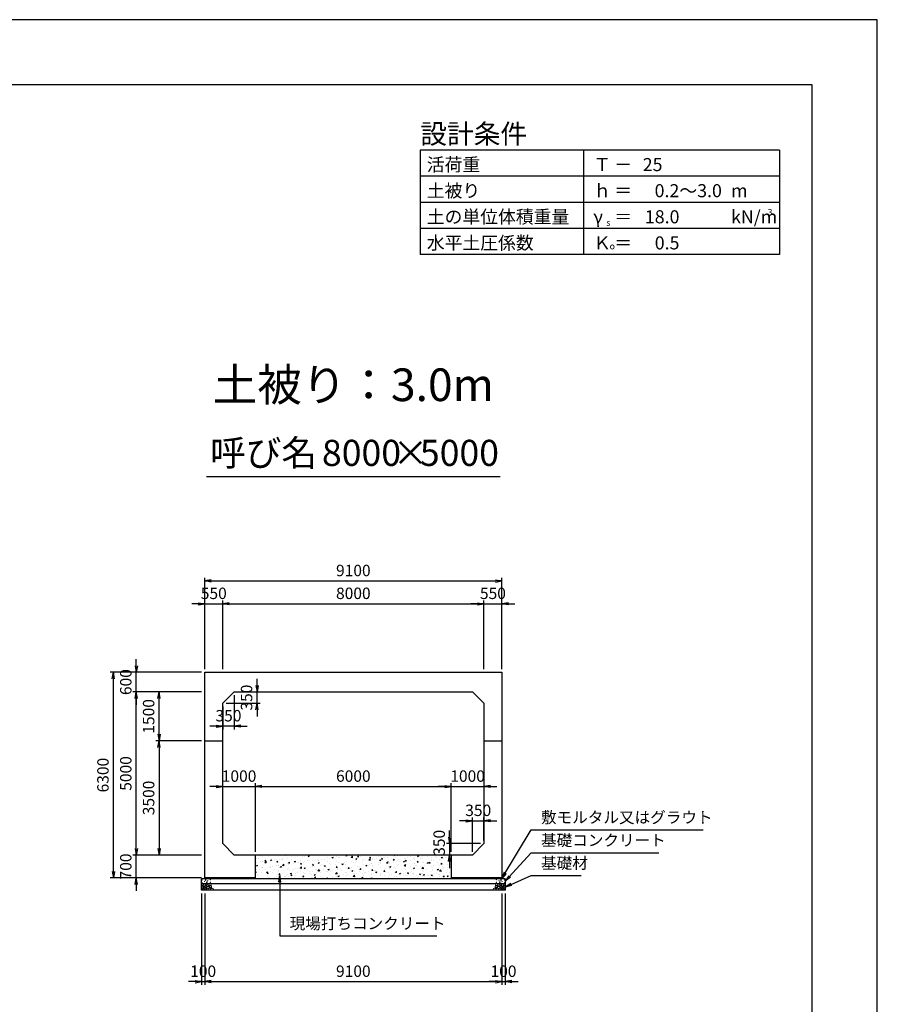
# Model space of a CAD drawing. Units: millimetres. Extents: x 0 to 84100, y 0 to 59400.
# Drawn here: x 57830 to 84100, y 29226 to 59400 of the extents above; entities that cross this region are included whole.
import ezdxf
from ezdxf.enums import TextEntityAlignment as Align

# ---------------------------------------------------------------- set-up
doc = ezdxf.new("R2010")
doc.units = ezdxf.units.MM
doc.header["$LTSCALE"] = 100
doc.header["$PDMODE"] = 3
doc.layers.add('D-DCR-HCHn', color=4, linetype='Continuous', lineweight=9)
for name, color, linetype in [('D-STR-DIM', 7, 'Continuous'), ('D-STR-STRn', 1, 'Continuous'), ('D-STR-TXT', 7, 'Continuous'), ('D-TTL', 2, 'Continuous'), ('D-TTL-FRAM', 2, 'Continuous'), ('D-TTL-LINE', 7, 'Continuous'), ('D-TTL-TXT', 7, 'Continuous')]:
    doc.layers.add(name, color=color, linetype=linetype)
doc.styles.add('ＭＳ ゴシック', font='MS Gothic.ttf')
doc.dimstyles.new('100', dxfattribs={"dimscale": 100, "dimtxt": 3.5, "dimasz": 2, "dimexe": 1, "dimexo": 1, "dimgap": 1, "dimtad": 1, "dimdec": 0, "dimdsep": 46, "dimtxsty": 'ＭＳ ゴシック', "dimblk": 'OPEN', "dimcen": -1, "dimaunit": 1, "dimadec": 4, "dimazin": 0, "dimtfac": 1, "dimtdec": 0, "dimtix": 1, "dimtmove": 2, "dimatfit": 0, "dimldrblk": 'OPEN', "dimfxl": 1, "dimarcsym": 0})

# ---------------------------------------------------------------- blocks, each defined once
blk = doc.blocks.new('_Open')
at = {"color": 0, "lineweight": -2}
for p, q in [((-1, 0.17), (0, 0)), ((-1, -0.17), (0, 0)), ((0, 0), (-1, 0))]:
    blk.add_line(p, q, dxfattribs=at)
blk = doc.blocks.new('*D41')
at = {"layer": 'D-STR-DIM', "color": 0, "lineweight": -2}
for p, q in [((65100, 39000), (65100, 39200)), ((64500, 38800), (65200, 38800)), ((65100, 38450), (65100, 38800)), ((64150, 38450), (65200, 38450)), ((65100, 38250), (65100, 38050))]:
    blk.add_line(p, q, dxfattribs=at)
at = {"layer": 'Defpoints', "color": 0}
for p in [(64400, 38800), (65100, 38800), (64050, 38450)]:
    blk.add_point(p, dxfattribs=at)
at = {"layer": 'D-STR-DIM', "color": 0, "lineweight": -2, "xscale": 200, "yscale": 200, "zscale": 200}
for p, rotation in [((65100, 38800), 270), ((65100, 38450), 90)]:
    blk.add_blockref('_Open', p, dxfattribs=dict(at, rotation=rotation))
at = {"layer": 'D-STR-DIM', "color": 0, "insert": (64825, 38625), "char_height": 350, "attachment_point": 5, "rotation": 90, "style": 'ＭＳ ゴシック'}
blk.add_mtext('350', dxfattribs=at)
blk = doc.blocks.new('*D42')
at = {"layer": 'D-STR-DIM', "color": 0, "lineweight": -2}
for p, q in [((64400, 38700), (64400, 37650)), ((64050, 38350), (64050, 37650)), ((63850, 37750), (63650, 37750)), ((64400, 37750), (64050, 37750)), ((64600, 37750), (64800, 37750))]:
    blk.add_line(p, q, dxfattribs=at)
at = {"layer": 'Defpoints', "color": 0}
for p in [(64400, 38800), (64050, 38450), (64050, 37750)]:
    blk.add_point(p, dxfattribs=at)
at = {"layer": 'D-STR-DIM', "color": 0, "lineweight": -2, "xscale": 200, "yscale": 200, "zscale": 200}
blk.add_blockref('_Open', (64050, 37750), dxfattribs=at)
at = {"layer": 'D-STR-DIM', "color": 0, "lineweight": -2, "xscale": 200, "yscale": 200, "zscale": 200, "rotation": 180}
blk.add_blockref('_Open', (64400, 37750), dxfattribs=at)
at = {"layer": 'D-STR-DIM', "color": 0, "insert": (64225, 38025), "char_height": 350, "attachment_point": 5, "style": 'ＭＳ ゴシック'}
blk.add_mtext('350', dxfattribs=at)
blk = doc.blocks.new('*D43')
at = {"layer": 'D-STR-DIM', "color": 0, "lineweight": -2}
for p, q in [((71000, 34350), (71000, 34550)), ((71950, 34150), (70900, 34150)), ((71000, 34150), (71000, 33800)), ((71600, 33800), (70900, 33800)), ((71000, 33600), (71000, 33400))]:
    blk.add_line(p, q, dxfattribs=at)
at = {"layer": 'Defpoints', "color": 0}
for p in [(72050, 34150), (71000, 33800), (71700, 33800)]:
    blk.add_point(p, dxfattribs=at)
at = {"layer": 'D-STR-DIM', "color": 0, "lineweight": -2, "xscale": 200, "yscale": 200, "zscale": 200}
for p, rotation in [((71000, 34150), 270), ((71000, 33800), 90)]:
    blk.add_blockref('_Open', p, dxfattribs=dict(at, rotation=rotation))
at = {"layer": 'D-STR-DIM', "color": 0, "insert": (70725, 34175), "char_height": 350, "attachment_point": 5, "rotation": 90, "style": 'ＭＳ ゴシック'}
blk.add_mtext('350', dxfattribs=at)
blk = doc.blocks.new('*D44')
at = {"layer": 'D-STR-DIM', "color": 0, "lineweight": -2}
for p, q in [((71500, 34850), (71300, 34850)), ((71700, 33900), (71700, 34950)), ((71700, 34850), (72050, 34850)), ((72050, 34250), (72050, 34950)), ((72250, 34850), (72450, 34850))]:
    blk.add_line(p, q, dxfattribs=at)
at = {"layer": 'Defpoints', "color": 0}
for p in [(72050, 34850), (72050, 34150), (71700, 33800)]:
    blk.add_point(p, dxfattribs=at)
at = {"layer": 'D-STR-DIM', "color": 0, "lineweight": -2, "xscale": 200, "yscale": 200, "zscale": 200}
blk.add_blockref('_Open', (71700, 34850), dxfattribs=at)
at = {"layer": 'D-STR-DIM', "color": 0, "lineweight": -2, "xscale": 200, "yscale": 200, "zscale": 200, "rotation": 180}
blk.add_blockref('_Open', (72050, 34850), dxfattribs=at)
at = {"layer": 'D-STR-DIM', "color": 0, "insert": (71875, 35125), "char_height": 350, "attachment_point": 5, "style": 'ＭＳ ゴシック'}
blk.add_mtext('350', dxfattribs=at)
blk = doc.blocks.new('*D45')
at = {"layer": 'D-STR-DIM', "color": 0, "lineweight": -2}
for p, q in [((65050, 33900), (65050, 36000)), ((63850, 35900), (63650, 35900)), ((64050, 35900), (65050, 35900)), ((65250, 35900), (65450, 35900))]:
    blk.add_line(p, q, dxfattribs=at)
at = {"layer": 'Defpoints', "color": 0}
for p in [(64050, 35900), (65050, 35900), (65050, 33800)]:
    blk.add_point(p, dxfattribs=at)
at = {"layer": 'D-STR-DIM', "color": 0, "lineweight": -2, "xscale": 200, "yscale": 200, "zscale": 200}
blk.add_blockref('_Open', (64050, 35900), dxfattribs=at)
at = {"layer": 'D-STR-DIM', "color": 0, "lineweight": -2, "xscale": 200, "yscale": 200, "zscale": 200, "rotation": 180}
blk.add_blockref('_Open', (65050, 35900), dxfattribs=at)
at = {"layer": 'D-STR-DIM', "color": 0, "insert": (64550, 36175), "char_height": 350, "attachment_point": 5, "style": 'ＭＳ ゴシック'}
blk.add_mtext('1000', dxfattribs=at)
blk = doc.blocks.new('*D46')
at = {"layer": 'D-STR-DIM', "color": 0, "lineweight": -2}
for p, q in [((65050, 33900), (65050, 36000)), ((71050, 33900), (71050, 36000)), ((65250, 35900), (70850, 35900))]:
    blk.add_line(p, q, dxfattribs=at)
at = {"layer": 'Defpoints', "color": 0}
for p in [(71050, 35900), (65050, 33800), (71050, 33800)]:
    blk.add_point(p, dxfattribs=at)
at = {"layer": 'D-STR-DIM', "color": 0, "lineweight": -2, "xscale": 200, "yscale": 200, "zscale": 200, "rotation": 180}
blk.add_blockref('_Open', (65050, 35900), dxfattribs=at)
at = {"layer": 'D-STR-DIM', "color": 0, "lineweight": -2, "xscale": 200, "yscale": 200, "zscale": 200}
blk.add_blockref('_Open', (71050, 35900), dxfattribs=at)
at = {"layer": 'D-STR-DIM', "color": 0, "insert": (68050, 36175), "char_height": 350, "attachment_point": 5, "style": 'ＭＳ ゴシック'}
blk.add_mtext('6000', dxfattribs=at)
blk = doc.blocks.new('*D47')
at = {"layer": 'D-STR-DIM', "color": 0, "lineweight": -2}
for p, q in [((71050, 33900), (71050, 36000)), ((70850, 35900), (70650, 35900)), ((71050, 35900), (72050, 35900)), ((72250, 35900), (72450, 35900))]:
    blk.add_line(p, q, dxfattribs=at)
at = {"layer": 'Defpoints', "color": 0}
for p in [(72050, 35900), (72050, 35900), (71050, 33800)]:
    blk.add_point(p, dxfattribs=at)
at = {"layer": 'D-STR-DIM', "color": 0, "lineweight": -2, "xscale": 200, "yscale": 200, "zscale": 200}
blk.add_blockref('_Open', (71050, 35900), dxfattribs=at)
at = {"layer": 'D-STR-DIM', "color": 0, "lineweight": -2, "xscale": 200, "yscale": 200, "zscale": 200, "rotation": 180}
blk.add_blockref('_Open', (72050, 35900), dxfattribs=at)
at = {"layer": 'D-STR-DIM', "color": 0, "insert": (71550, 36175), "char_height": 350, "attachment_point": 5, "style": 'ＭＳ ゴシック'}
blk.add_mtext('1000', dxfattribs=at)
blk = doc.blocks.new('*D48')
at = {"layer": 'D-STR-DIM', "color": 0, "lineweight": -2, "ltscale": 0.1}
for p, q in [((63400, 32620), (63400, 29820)), ((63500, 32620), (63500, 29820)), ((63200, 29920), (63000, 29920)), ((63400, 29920), (63500, 29920)), ((63700, 29920), (63900, 29920))]:
    blk.add_line(p, q, dxfattribs=at)
at = {"layer": 'Defpoints', "color": 0, "ltscale": 0.1}
for p in [(63400, 32720), (63500, 32720), (63500, 29920)]:
    blk.add_point(p, dxfattribs=at)
at = {"layer": 'D-STR-DIM', "color": 0, "lineweight": -2, "ltscale": 0.1, "xscale": 200, "yscale": 200, "zscale": 200}
blk.add_blockref('_Open', (63400, 29920), dxfattribs=at)
at = {"layer": 'D-STR-DIM', "color": 0, "lineweight": -2, "ltscale": 0.1, "xscale": 200, "yscale": 200, "zscale": 200, "rotation": 180}
blk.add_blockref('_Open', (63500, 29920), dxfattribs=at)
at = {"layer": 'D-STR-DIM', "color": 0, "ltscale": 0.1, "insert": (63450, 30195), "char_height": 350, "attachment_point": 5, "style": 'ＭＳ ゴシック'}
blk.add_mtext('100', dxfattribs=at)
blk = doc.blocks.new('*D49')
at = {"layer": 'D-STR-DIM', "color": 0, "lineweight": -2}
for p, q in [((63500, 32620), (63500, 29820)), ((72600, 32620), (72600, 29820)), ((63700, 29920), (72400, 29920))]:
    blk.add_line(p, q, dxfattribs=at)
at = {"layer": 'Defpoints', "color": 0}
for p in [(63500, 32720), (72600, 32720), (72600, 29920)]:
    blk.add_point(p, dxfattribs=at)
at = {"layer": 'D-STR-DIM', "color": 0, "lineweight": -2, "xscale": 200, "yscale": 200, "zscale": 200, "rotation": 180}
blk.add_blockref('_Open', (63500, 29920), dxfattribs=at)
at = {"layer": 'D-STR-DIM', "color": 0, "lineweight": -2, "xscale": 200, "yscale": 200, "zscale": 200}
blk.add_blockref('_Open', (72600, 29920), dxfattribs=at)
at = {"layer": 'D-STR-DIM', "color": 0, "insert": (68050, 30195), "char_height": 350, "attachment_point": 5, "style": 'ＭＳ ゴシック'}
blk.add_mtext('9100', dxfattribs=at)
blk = doc.blocks.new('*D50')
at = {"layer": 'D-STR-DIM', "color": 0, "lineweight": -2}
for p, q in [((72600, 32620), (72600, 29820)), ((72700, 32620), (72700, 29820)), ((72400, 29920), (72200, 29920)), ((72600, 29920), (72700, 29920)), ((72900, 29920), (73100, 29920))]:
    blk.add_line(p, q, dxfattribs=at)
at = {"layer": 'Defpoints', "color": 0}
for p in [(72600, 32720), (72700, 32720), (72700, 29920)]:
    blk.add_point(p, dxfattribs=at)
at = {"layer": 'D-STR-DIM', "color": 0, "lineweight": -2, "xscale": 200, "yscale": 200, "zscale": 200}
blk.add_blockref('_Open', (72600, 29920), dxfattribs=at)
at = {"layer": 'D-STR-DIM', "color": 0, "lineweight": -2, "xscale": 200, "yscale": 200, "zscale": 200, "rotation": 180}
blk.add_blockref('_Open', (72700, 29920), dxfattribs=at)
at = {"layer": 'D-STR-DIM', "color": 0, "insert": (72650, 30195), "char_height": 350, "attachment_point": 5, "style": 'ＭＳ ゴシック'}
blk.add_mtext('100', dxfattribs=at)
blk = doc.blocks.new('*D51')
at = {"layer": 'D-STR-DIM', "color": 0, "lineweight": -2, "ltscale": 0.1}
for p, q in [((61400, 34000), (61400, 34200)), ((63400, 33800), (61300, 33800)), ((61400, 33100), (61400, 33800)), ((63400, 33100), (61300, 33100)), ((61400, 32900), (61400, 32700))]:
    blk.add_line(p, q, dxfattribs=at)
at = {"layer": 'Defpoints', "color": 0, "ltscale": 0.1}
for p in [(61400, 33800), (63500, 33800), (63500, 33100)]:
    blk.add_point(p, dxfattribs=at)
at = {"layer": 'D-STR-DIM', "color": 0, "lineweight": -2, "ltscale": 0.1, "xscale": 200, "yscale": 200, "zscale": 200}
for p, rotation in [((61400, 33800), 270), ((61400, 33100), 90)]:
    blk.add_blockref('_Open', p, dxfattribs=dict(at, rotation=rotation))
at = {"layer": 'D-STR-DIM', "color": 0, "ltscale": 0.1, "insert": (61125, 33450), "char_height": 350, "attachment_point": 5, "rotation": 90, "style": 'ＭＳ ゴシック'}
blk.add_mtext('700', dxfattribs=at)
blk = doc.blocks.new('*D52')
at = {"layer": 'D-STR-DIM', "color": 0, "lineweight": -2}
for p, q in [((63400, 38800), (61300, 38800)), ((61400, 34000), (61400, 38600)), ((63400, 33800), (61300, 33800))]:
    blk.add_line(p, q, dxfattribs=at)
at = {"layer": 'Defpoints', "color": 0}
for p in [(61400, 38800), (63500, 38800), (63500, 33800)]:
    blk.add_point(p, dxfattribs=at)
at = {"layer": 'D-STR-DIM', "color": 0, "lineweight": -2, "xscale": 200, "yscale": 200, "zscale": 200}
for p, rotation in [((61400, 38800), 90), ((61400, 33800), 270)]:
    blk.add_blockref('_Open', p, dxfattribs=dict(at, rotation=rotation))
at = {"layer": 'D-STR-DIM', "color": 0, "insert": (61125, 36300), "char_height": 350, "attachment_point": 5, "rotation": 90, "style": 'ＭＳ ゴシック'}
blk.add_mtext('5000', dxfattribs=at)
blk = doc.blocks.new('*D53')
at = {"layer": 'D-STR-DIM', "color": 0, "lineweight": -2}
for p, q in [((61400, 39600), (61400, 39800)), ((63400, 39400), (61300, 39400)), ((61400, 38800), (61400, 39400)), ((63400, 38800), (61300, 38800)), ((61400, 38600), (61400, 38400))]:
    blk.add_line(p, q, dxfattribs=at)
at = {"layer": 'Defpoints', "color": 0}
for p in [(61400, 39400), (63500, 39400), (63500, 38800)]:
    blk.add_point(p, dxfattribs=at)
at = {"layer": 'D-STR-DIM', "color": 0, "lineweight": -2, "xscale": 200, "yscale": 200, "zscale": 200}
for p, rotation in [((61400, 39400), 270), ((61400, 38800), 90)]:
    blk.add_blockref('_Open', p, dxfattribs=dict(at, rotation=rotation))
at = {"layer": 'D-STR-DIM', "color": 0, "insert": (61125, 39100), "char_height": 350, "attachment_point": 5, "rotation": 90, "style": 'ＭＳ ゴシック'}
blk.add_mtext('600', dxfattribs=at)
blk = doc.blocks.new('*D54')
at = {"layer": 'D-STR-DIM', "color": 0, "lineweight": -2}
for p, q in [((63400, 39400), (60600, 39400)), ((60700, 33300), (60700, 39200)), ((63400, 33100), (60600, 33100))]:
    blk.add_line(p, q, dxfattribs=at)
at = {"layer": 'Defpoints', "color": 0}
for p in [(60700, 39400), (63500, 39400), (63500, 33100)]:
    blk.add_point(p, dxfattribs=at)
at = {"layer": 'D-STR-DIM', "color": 0, "lineweight": -2, "xscale": 200, "yscale": 200, "zscale": 200}
for p, rotation in [((60700, 39400), 90), ((60700, 33100), 270)]:
    blk.add_blockref('_Open', p, dxfattribs=dict(at, rotation=rotation))
at = {"layer": 'D-STR-DIM', "color": 0, "insert": (60425, 36250), "char_height": 350, "attachment_point": 5, "rotation": 90, "style": 'ＭＳ ゴシック'}
blk.add_mtext('6300', dxfattribs=at)
blk = doc.blocks.new('*D55')
at = {"layer": 'D-STR-DIM', "color": 0, "lineweight": -2}
for p, q in [((63400, 38800), (62000, 38800)), ((62100, 37500), (62100, 38600)), ((63400, 37300), (62000, 37300))]:
    blk.add_line(p, q, dxfattribs=at)
at = {"layer": 'Defpoints', "color": 0}
for p in [(62100, 38800), (63500, 38800), (63500, 37300)]:
    blk.add_point(p, dxfattribs=at)
at = {"layer": 'D-STR-DIM', "color": 0, "lineweight": -2, "xscale": 200, "yscale": 200, "zscale": 200}
for p, rotation in [((62100, 38800), 90), ((62100, 37300), 270)]:
    blk.add_blockref('_Open', p, dxfattribs=dict(at, rotation=rotation))
at = {"layer": 'D-STR-DIM', "color": 0, "insert": (61825, 38050), "char_height": 350, "attachment_point": 5, "rotation": 90, "style": 'ＭＳ ゴシック'}
blk.add_mtext('1500', dxfattribs=at)
blk = doc.blocks.new('*D56')
at = {"layer": 'D-STR-DIM', "color": 0, "lineweight": -2}
for p, q in [((63400, 37300), (62000, 37300)), ((62100, 37100), (62100, 34000)), ((63400, 33800), (62000, 33800))]:
    blk.add_line(p, q, dxfattribs=at)
at = {"layer": 'Defpoints', "color": 0}
for p in [(63500, 37300), (62100, 33800), (63500, 33800)]:
    blk.add_point(p, dxfattribs=at)
at = {"layer": 'D-STR-DIM', "color": 0, "lineweight": -2, "xscale": 200, "yscale": 200, "zscale": 200}
for p, rotation in [((62100, 37300), 90), ((62100, 33800), 270)]:
    blk.add_blockref('_Open', p, dxfattribs=dict(at, rotation=rotation))
at = {"layer": 'D-STR-DIM', "color": 0, "insert": (61825, 35550), "char_height": 350, "attachment_point": 5, "rotation": 90, "style": 'ＭＳ ゴシック'}
blk.add_mtext('3500', dxfattribs=at)
blk = doc.blocks.new('*D57')
at = {"layer": 'D-STR-DIM', "color": 0, "lineweight": -2, "ltscale": 0.1}
for p, q in [((63300, 41500), (63100, 41500)), ((63500, 39500), (63500, 41600)), ((63500, 41500), (64050, 41500)), ((64050, 39500), (64050, 41600)), ((64250, 41500), (64450, 41500))]:
    blk.add_line(p, q, dxfattribs=at)
at = {"layer": 'Defpoints', "color": 0, "ltscale": 0.1}
for p in [(64050, 41500), (63500, 39400), (64050, 39400)]:
    blk.add_point(p, dxfattribs=at)
at = {"layer": 'D-STR-DIM', "color": 0, "lineweight": -2, "ltscale": 0.1, "xscale": 200, "yscale": 200, "zscale": 200}
blk.add_blockref('_Open', (63500, 41500), dxfattribs=at)
at = {"layer": 'D-STR-DIM', "color": 0, "lineweight": -2, "ltscale": 0.1, "xscale": 200, "yscale": 200, "zscale": 200, "rotation": 180}
blk.add_blockref('_Open', (64050, 41500), dxfattribs=at)
at = {"layer": 'D-STR-DIM', "color": 0, "ltscale": 0.1, "insert": (63775, 41775), "char_height": 350, "attachment_point": 5, "style": 'ＭＳ ゴシック'}
blk.add_mtext('550', dxfattribs=at)
blk = doc.blocks.new('*D58')
at = {"layer": 'D-STR-DIM', "color": 0, "lineweight": -2}
for p, q in [((64050, 39500), (64050, 41600)), ((64250, 41500), (71850, 41500)), ((72050, 39500), (72050, 41600))]:
    blk.add_line(p, q, dxfattribs=at)
at = {"layer": 'Defpoints', "color": 0}
for p in [(72050, 41500), (64050, 39400), (72050, 39400)]:
    blk.add_point(p, dxfattribs=at)
at = {"layer": 'D-STR-DIM', "color": 0, "lineweight": -2, "xscale": 200, "yscale": 200, "zscale": 200, "rotation": 180}
blk.add_blockref('_Open', (64050, 41500), dxfattribs=at)
at = {"layer": 'D-STR-DIM', "color": 0, "lineweight": -2, "xscale": 200, "yscale": 200, "zscale": 200}
blk.add_blockref('_Open', (72050, 41500), dxfattribs=at)
at = {"layer": 'D-STR-DIM', "color": 0, "insert": (68050, 41775), "char_height": 350, "attachment_point": 5, "style": 'ＭＳ ゴシック'}
blk.add_mtext('8000', dxfattribs=at)
blk = doc.blocks.new('*D59')
at = {"layer": 'D-STR-DIM', "color": 0, "lineweight": -2}
for p, q in [((71850, 41500), (71650, 41500)), ((72050, 39500), (72050, 41600)), ((72050, 41500), (72600, 41500)), ((72600, 39500), (72600, 41600)), ((72800, 41500), (73000, 41500))]:
    blk.add_line(p, q, dxfattribs=at)
at = {"layer": 'Defpoints', "color": 0}
for p in [(72600, 41500), (72050, 39400), (72600, 39400)]:
    blk.add_point(p, dxfattribs=at)
at = {"layer": 'D-STR-DIM', "color": 0, "lineweight": -2, "xscale": 200, "yscale": 200, "zscale": 200}
blk.add_blockref('_Open', (72050, 41500), dxfattribs=at)
at = {"layer": 'D-STR-DIM', "color": 0, "lineweight": -2, "xscale": 200, "yscale": 200, "zscale": 200, "rotation": 180}
blk.add_blockref('_Open', (72600, 41500), dxfattribs=at)
at = {"layer": 'D-STR-DIM', "color": 0, "insert": (72325, 41775), "char_height": 350, "attachment_point": 5, "style": 'ＭＳ ゴシック'}
blk.add_mtext('550', dxfattribs=at)
blk = doc.blocks.new('*D60')
at = {"layer": 'D-STR-DIM', "color": 0, "lineweight": -2}
for p, q in [((63500, 39500), (63500, 42300)), ((72600, 39500), (72600, 42300)), ((63700, 42200), (72400, 42200))]:
    blk.add_line(p, q, dxfattribs=at)
at = {"layer": 'Defpoints', "color": 0}
for p in [(72600, 42200), (63500, 39400), (72600, 39400)]:
    blk.add_point(p, dxfattribs=at)
at = {"layer": 'D-STR-DIM', "color": 0, "lineweight": -2, "xscale": 200, "yscale": 200, "zscale": 200, "rotation": 180}
blk.add_blockref('_Open', (63500, 42200), dxfattribs=at)
at = {"layer": 'D-STR-DIM', "color": 0, "lineweight": -2, "xscale": 200, "yscale": 200, "zscale": 200}
blk.add_blockref('_Open', (72600, 42200), dxfattribs=at)
at = {"layer": 'D-STR-DIM', "color": 0, "insert": (68050, 42475), "char_height": 350, "attachment_point": 5, "style": 'ＭＳ ゴシック'}
blk.add_mtext('9100', dxfattribs=at)

msp = doc.modelspace()

# ---------------------------------------------------------------- hatches: boundary and pattern name
at = {"layer": 'D-DCR-HCHn'}
h = msp.add_hatch(dxfattribs=at)
h.set_pattern_fill('AR-CONC', color=256, scale=2, style=0)
h.set_pattern_definition([(50, (-500, -100), (364.3693, -31.8782), [38.1, -419.1]), (355, (-500, -100), (-70.4857, 382.1133), [30.48, -335.28]), (100.451, (-469.64, -102.66), (293.885, 350.2334), [32.38, -356.18]), (46.1842, (-500, 1.6), (542.158, -84.0847), [57.15, -628.65]), (96.6356, (-454.8, -5.4), (474.8085, 494.851), [48.57, -534.27]), (351.184, (-500, 1.6), (474.8092, 494.8502), [45.72, -502.92]), (21, (-449.2, -23.8), (303.2298, -204.531), [38.1, -419.1]), (326, (-449.2, -23.8), (123.604, 368.376), [30.48, -335.28]), (71.4514, (-423.93, -40.84), (426.833, 163.8457), [32.38, -356.18]), (37.5, (-500, -100), (6.1772, 169.11008), [0, -331.216, 0, -340.36, 0, -336.55]), (7.5, (-500, -100), (133.63933, 200.36115), [0, -194.056, 0, -323.596, 0, -128.27]), (327.5, (-613.28, -100), (271.1812, -11.45749), [0, -127, 0, -396.24, 0, -525.78]), (317.5, (-664.08, -100), (296.25836, 50.853), [0, -165.1, 0, -263.144, 0, -373.38])])
h.paths.add_polyline_path([(71050, 33070), (71050, 33800), (65050, 33800), (65050, 33070)])

# ---------------------------------------------------------------- linework, layer by layer
for points in [[(63451.2, 32911.6), (63430.4, 32916.2), (63411.9, 32907), (63409.6, 32886.2), (63414.2, 32870), (63437.3, 32863.1), (63453.5, 32863.1), (63460.4, 32874.6), (63460.4, 32900)], [(63469.7, 32913.9), (63462.8, 32893.1), (63465.1, 32870), (63448.9, 32844.6), (63469.7, 32833), (63492.8, 32844.6), (63506.7, 32863.1), (63511.3, 32893.1), (63506.7, 32909.3), (63492.8, 32916.2)], [(72630.3, 32913.9), (72637.2, 32893.1), (72634.9, 32870), (72651.1, 32844.6), (72630.3, 32833), (72607.2, 32844.6), (72593.3, 32863.1), (72588.7, 32893.1), (72593.3, 32909.3), (72607.2, 32916.2)], [(72648.8, 32911.6), (72669.6, 32916.2), (72688.1, 32907), (72690.4, 32886.2), (72685.8, 32870), (72662.7, 32863.1), (72646.5, 32863.1), (72639.6, 32874.6), (72639.6, 32900)], [(63407.3, 32853.8), (63400.3, 32833), (63409.6, 32819.1), (63432.7, 32816.8), (63448.5, 32823.6), (63442, 32839.9), (63446.6, 32849.2), (63437.3, 32858.4), (63423.5, 32863.1)], [(63451.2, 32777), (63468.3, 32802.7), (63466.1, 32809.1), (63442.6, 32815.5), (63421.2, 32813.4), (63406.2, 32800.6), (63404.1, 32785.6), (63406.2, 32770.6), (63423.3, 32766.3)], [(63459.7, 32723.5), (63474.7, 32729.9), (63479, 32751.3), (63470.4, 32766.3), (63455.4, 32770.6), (63436.2, 32768.4), (63414.8, 32759.9), (63404.1, 32747), (63404.1, 32732.1), (63410.5, 32723.5), (63436.2, 32725.6)], [(63474.3, 32833), (63462.8, 32823.8), (63467.4, 32816.8), (63483.6, 32816.8), (63490.5, 32819.1), (63495.1, 32828.4), (63488.2, 32835.3)], [(63511.1, 32777), (63521.8, 32802.7), (63513.2, 32813.4), (63487.5, 32813.4), (63476.8, 32809.1), (63466.1, 32794.1), (63466.1, 32781.3), (63476.8, 32764.2), (63489.7, 32762)], [(63506.8, 32729.9), (63506.8, 32755.6), (63496.1, 32762), (63485.4, 32755.6), (63483.3, 32740.6), (63485.4, 32727.8), (63500.4, 32723.5)], [(63509, 32858.4), (63497.4, 32830.7), (63506.7, 32819.1), (63534.4, 32819.1), (63546, 32823.8), (63557.5, 32839.9), (63557.5, 32853.8), (63546, 32872.3), (63532.1, 32874.6)], [(63547.5, 32725.6), (63553.9, 32744.9), (63551.7, 32766.3), (63566.7, 32789.9), (63547.5, 32800.6), (63526.1, 32789.9), (63513.2, 32772.7), (63508.9, 32744.9), (63513.2, 32729.9), (63526.1, 32723.5)], [(63543.2, 32800.6), (63553.9, 32809.1), (63549.6, 32815.5), (63534.6, 32815.5), (63528.2, 32813.4), (63523.9, 32804.8), (63530.3, 32798.4)], [(63564.6, 32727.8), (63583.8, 32723.5), (63601, 32732.1), (63603.1, 32751.3), (63601, 32774.9), (63577.4, 32782.3), (63562.4, 32778.6), (63556, 32762), (63556, 32738.5)], [(72535.4, 32727.8), (72516.2, 32723.5), (72499, 32732.1), (72496.9, 32751.3), (72499, 32774.9), (72522.6, 32782.3), (72537.6, 32778.6), (72544, 32762), (72544, 32738.5)], [(72552.5, 32725.6), (72546.1, 32744.9), (72548.3, 32766.3), (72533.3, 32789.9), (72552.5, 32800.6), (72573.9, 32789.9), (72586.8, 32772.7), (72591.1, 32744.9), (72586.8, 32729.9), (72573.9, 32723.5)], [(72591, 32858.4), (72602.6, 32830.7), (72593.3, 32819.1), (72565.6, 32819.1), (72554, 32823.8), (72542.5, 32839.9), (72542.5, 32853.8), (72554, 32872.3), (72567.9, 32874.6)], [(72556.8, 32800.6), (72546.1, 32809.1), (72550.4, 32815.5), (72565.4, 32815.5), (72571.8, 32813.4), (72576.1, 32804.8), (72569.7, 32798.4)], [(72588.9, 32777), (72578.2, 32802.7), (72586.8, 32813.4), (72612.5, 32813.4), (72623.2, 32809.1), (72633.9, 32794.1), (72633.9, 32781.3), (72623.2, 32764.2), (72610.3, 32762)], [(72593.2, 32729.9), (72593.2, 32755.6), (72603.9, 32762), (72614.6, 32755.6), (72616.7, 32740.6), (72614.6, 32727.8), (72599.6, 32723.5)], [(72625.7, 32833), (72637.2, 32823.8), (72632.6, 32816.8), (72616.4, 32816.8), (72609.5, 32819.1), (72604.9, 32828.4), (72611.8, 32835.3)], [(72640.3, 32723.5), (72625.3, 32729.9), (72621, 32751.3), (72629.6, 32766.3), (72644.6, 32770.6), (72663.8, 32768.4), (72685.2, 32759.9), (72695.9, 32747), (72695.9, 32732.1), (72689.5, 32723.5), (72663.8, 32725.6)], [(72648.8, 32777), (72631.7, 32802.7), (72633.9, 32809.1), (72657.4, 32815.5), (72678.8, 32813.4), (72693.8, 32800.6), (72695.9, 32785.6), (72693.8, 32770.6), (72676.7, 32766.3)], [(72692.7, 32853.8), (72699.7, 32833), (72690.4, 32819.1), (72667.3, 32816.8), (72651.5, 32823.6), (72658, 32839.9), (72653.4, 32849.2), (72662.7, 32858.4), (72676.5, 32863.1)]]:
    msp.add_lwpolyline(points, close=True, dxfattribs=at)
for points in [[(63543.4, 32918.5), (63526.1, 32916.4), (63514.3, 32908.7), (63514.6, 32889.8), (63520.5, 32876.1), (63535, 32876.2), (63555.1, 32879.2), (63564.8, 32893.7), (63574.1, 32903.5), (63576.9, 32914.3), (63564.1, 32918.5), (63543.1, 32918.5)], [(63573.4, 32836.2), (63560.7, 32840.6), (63559.4, 32868.7), (63572.5, 32897.4), (63589.4, 32913.5), (63621.4, 32907), (63624.1, 32871.9), (63613.8, 32859.9), (63585.7, 32844.3), (63573.4, 32836.2)], [(63632, 32879.6), (63626, 32885.1), (63624.9, 32890.8), (63628.4, 32903.3), (63638.7, 32917.6), (63661, 32916.1), (63682.6, 32905.8), (63697.2, 32885.6), (63695, 32872.5), (63688, 32865.7), (63676.8, 32863.2), (63660.5, 32867.5), (63639.3, 32874.5), (63632, 32879.6)], [(72468, 32879.6), (72474, 32885.1), (72475.1, 32890.8), (72471.6, 32903.3), (72461.3, 32917.6), (72439, 32916.1), (72417.4, 32905.8), (72402.8, 32885.6), (72405, 32872.5), (72412, 32865.7), (72423.2, 32863.2), (72439.5, 32867.5), (72460.7, 32874.5), (72468, 32879.6)], [(72526.6, 32836.2), (72539.3, 32840.6), (72540.6, 32868.7), (72527.5, 32897.4), (72510.6, 32913.5), (72478.6, 32907), (72475.9, 32871.9), (72486.2, 32859.9), (72514.3, 32844.3), (72526.6, 32836.2)], [(72556.6, 32918.5), (72573.9, 32916.4), (72585.7, 32908.7), (72585.4, 32889.8), (72579.5, 32876.1), (72565, 32876.2), (72544.9, 32879.2), (72535.2, 32893.7), (72525.9, 32903.5), (72523.1, 32914.3), (72535.9, 32918.5), (72556.9, 32918.5)], [(63613.2, 32779.5), (63577.8, 32786.1), (63562.8, 32798.3), (63558, 32817.3), (63572.7, 32831.6), (63601.3, 32839.7), (63623, 32826.8), (63637, 32809.3), (63633, 32791.7), (63613.2, 32779.5)], [(63604.8, 32845.7), (63606.5, 32839.6), (63612, 32835.2), (63624.2, 32833.3), (63635.3, 32839.8), (63645.6, 32849.1), (63654.9, 32857.3), (63654.6, 32863.5), (63648.7, 32868.9), (63634.2, 32870.4), (63621.5, 32864.4), (63612, 32855.2), (63607.3, 32850.6), (63604.8, 32845.7)], [(63612.4, 32773.6), (63627.3, 32782.6), (63653.4, 32782.3), (63674.9, 32763.5), (63678.6, 32734.9), (63664.9, 32724.2), (63628.1, 32721.9), (63611.7, 32731.6), (63607.2, 32754.1), (63612.4, 32773.6)], [(63693.4, 32811.8), (63698.7, 32816.9), (63705.5, 32825.7), (63707.1, 32833.3), (63703.1, 32847.7), (63689.1, 32858.7), (63668.9, 32857.9), (63641.7, 32843), (63632.1, 32830.8), (63635.2, 32816.8), (63644.8, 32810), (63653.6, 32809.1), (63667.4, 32809.5), (63680.8, 32811), (63693.4, 32811.8)], [(63650, 32785.3), (63654.2, 32788.4), (63657.7, 32793.5), (63657.8, 32800.4), (63653.4, 32806.1), (63645.8, 32808), (63639.4, 32806.2), (63637.7, 32800.4), (63636.9, 32794.8), (63637.9, 32787.5), (63644, 32784.1), (63650, 32785.3)], [(63677.6, 32770.3), (63667.9, 32775.1), (63660.9, 32783.8), (63660.7, 32795.1), (63664.9, 32805.6), (63680.2, 32807.6), (63695.1, 32808), (63709.5, 32802.5), (63711.8, 32793.3), (63699.5, 32782.2), (63684.6, 32773.1), (63677.6, 32770.3)], [(63710, 32722.5), (63694.8, 32724.3), (63684.9, 32729.8), (63680.8, 32742.7), (63680.9, 32755), (63690.2, 32771.7), (63708.2, 32782.8), (63735.7, 32778.4), (63757.5, 32770.3), (63762.6, 32746.1), (63758, 32728.3), (63736.9, 32722.9), (63710, 32722.5)], [(72390, 32722.5), (72405.2, 32724.3), (72415.1, 32729.8), (72419.2, 32742.7), (72419.1, 32755), (72409.8, 32771.7), (72391.8, 32782.8), (72364.3, 32778.4), (72342.5, 32770.3), (72337.4, 32746.1), (72342, 32728.3), (72363.1, 32722.9), (72390, 32722.5)], [(72422.4, 32770.3), (72432.1, 32775.1), (72439.1, 32783.8), (72439.3, 32795.1), (72435.1, 32805.6), (72419.8, 32807.6), (72404.9, 32808), (72390.5, 32802.5), (72388.2, 32793.3), (72400.5, 32782.2), (72415.4, 32773.1), (72422.4, 32770.3)], [(72406.6, 32811.8), (72401.3, 32816.9), (72394.5, 32825.7), (72392.9, 32833.3), (72396.9, 32847.7), (72410.9, 32858.7), (72431.1, 32857.9), (72458.3, 32843), (72467.9, 32830.8), (72464.8, 32816.8), (72455.2, 32810), (72446.4, 32809.1), (72432.6, 32809.5), (72419.2, 32811), (72406.6, 32811.8)], [(72487.6, 32773.6), (72472.7, 32782.6), (72446.6, 32782.3), (72425.1, 32763.5), (72421.4, 32734.9), (72435.1, 32724.2), (72471.9, 32721.9), (72488.3, 32731.6), (72492.8, 32754.1), (72487.6, 32773.6)], [(72450, 32785.3), (72445.8, 32788.4), (72442.3, 32793.5), (72442.2, 32800.4), (72446.6, 32806.1), (72454.2, 32808), (72460.6, 32806.2), (72462.3, 32800.4), (72463.1, 32794.8), (72462.1, 32787.5), (72456, 32784.1), (72450, 32785.3)], [(72495.2, 32845.7), (72493.5, 32839.6), (72488, 32835.2), (72475.8, 32833.3), (72464.7, 32839.8), (72454.4, 32849.1), (72445.1, 32857.3), (72445.4, 32863.5), (72451.3, 32868.9), (72465.8, 32870.4), (72478.5, 32864.4), (72488, 32855.2), (72492.7, 32850.6), (72495.2, 32845.7)], [(72486.8, 32779.5), (72522.2, 32786.1), (72537.2, 32798.3), (72542, 32817.3), (72527.3, 32831.6), (72498.7, 32839.7), (72477, 32826.8), (72463, 32809.3), (72467, 32791.7), (72486.8, 32779.5)]]:
    msp.add_lwpolyline(points, dxfattribs=at)
for centre, radius in [((63416.1, 33036.1), 4.5), ((63417.8, 32955.9), 4.5), ((63493.4, 32988.6), 4.5), ((63525, 33036.1), 11.2), ((63560, 32965), 11.2), ((63591.6, 33012.5), 4.5), ((63667.2, 33045.2), 4.5), ((63668.9, 32965), 4.5), ((72431.1, 32965), 4.5), ((72432.8, 33045.2), 4.5), ((72508.4, 33012.5), 4.5), ((72540, 32965), 11.2), ((72575, 33036.1), 11.2), ((72606.6, 32988.6), 4.5), ((72682.2, 32955.9), 4.5), ((72683.9, 33036.1), 4.5)]:
    msp.add_circle(centre, radius, dxfattribs=at)
at = {"layer": 'D-STR-STRn'}
for p, q in [((63500, 39400), (72600, 39400)), ((63500, 33100), (63500, 39400)), ((72600, 39400), (72600, 33100)), ((64050, 38450), (64400, 38800)), ((64400, 38800), (71700, 38800)), ((71700, 38800), (72050, 38450)), ((64050, 34150), (64050, 38450)), ((72050, 38450), (72050, 34150)), ((63500, 37300), (64050, 37300)), ((72050, 37300), (72600, 37300)), ((64400, 33800), (64050, 34150)), ((72050, 34150), (71700, 33800)), ((71700, 33800), (64400, 33800)), ((65050, 33070), (65050, 33800)), ((71050, 33800), (71050, 33070)), ((72700, 33070), (63400, 33070)), ((63400, 32720), (63400, 33070)), ((72700, 32920), (63400, 32920)), ((65050, 33100), (63500, 33100)), ((63500, 33100), (63500, 33070)), ((72600, 33100), (71050, 33100)), ((72600, 33100), (72600, 33070)), ((72700, 33070), (72700, 32720)), ((72700, 32720), (63400, 32720))]:
    msp.add_line(p, q, dxfattribs=at)
at = {"layer": 'D-TTL'}
for points in [[(0, 0), (84100, 0), (84100, 59400), (0, 59400)], [(2000, 2000), (82100, 2000), (82100, 57400), (2000, 57400)]]:
    msp.add_lwpolyline(points, close=True, dxfattribs=at)
at = {"layer": 'D-TTL-FRAM'}
for p, q in [((81100, 55400), (70100, 55400)), ((70100, 55400), (70100, 52200)), ((81100, 55400), (81100, 52200)), ((81100, 52200), (70100, 52200))]:
    msp.add_line(p, q, dxfattribs=at)
at = {"layer": 'D-TTL-LINE'}
for p, q in [((75100, 55400), (75100, 52200)), ((81100, 54600), (70100, 54600)), ((81100, 53800), (70100, 53800)), ((81100, 53000), (70100, 53000))]:
    msp.add_line(p, q, dxfattribs=at)
at = {"layer": 'D-TTL-TXT', "ltscale": 0.25}
msp.add_line((63550, 45400), (72550, 45400), dxfattribs=at)

# ---------------------------------------------------------------- texts
at = {"layer": 'D-STR-TXT', "char_height": 350, "attachment_point": 7, "style": 'ＭＳ ゴシック'}
for s, insert in [('敷モルタル又はグラウト', (73800, 34670)), ('基礎コンクリート', (73800, 33970)), ('基礎材', (73800, 33270)), ('現場打ちコンクリート', (66100, 31420))]:
    msp.add_mtext(s, dxfattribs=dict(at, insert=insert))
at = {"layer": 'D-TTL-TXT', "style": 'ＭＳ ゴシック'}
for s, height, p in [('設計条件', 600, (70100, 55600)), ('活荷重', 400, (70300, 54760)), ('Ｔ', 400, (75400, 54760)), ('－', 400, (76040, 54760)), ('土被り', 400, (70300, 53960)), ('ｈ', 400, (75400, 53960)), ('＝', 400, (76040, 53960)), ('m', 400, (79620, 53960)), ('土の単位体積重量', 400, (70300, 53160)), ('γ', 400, (75400, 53160)), ('＝', 400, (76040, 53160)), ('kN/m', 400, (79620, 53160)), ('3', 200, (80740, 53400)), ('s', 200, (75800, 53080)), ('水平土圧係数', 400, (70300, 52360)), ('Ｋ', 400, (75400, 52360)), ('o', 200, (75900, 52360)), ('＝', 400, (76040, 52360))]:
    msp.add_text(s, height=height, dxfattribs=at).set_placement(p)
at = {"layer": 'D-TTL-TXT', "ltscale": 0.1, "style": 'ＭＳ ゴシック'}
for s, p in [('25', (77520.2, 54760)), ('0.2～3.0', (79339.5, 53960)), ('18.0', (78040, 53160)), ('0.5', (78040, 52360))]:
    msp.add_text(s, height=400, dxfattribs=at).set_placement(p, align=Align.RIGHT)
at = {"layer": 'D-TTL-TXT', "style": 'ＭＳ ゴシック'}
for s, height, p in [('土被り：3.0m', 1000, (68050, 47400)), ('呼び名', 800, (65300, 45475)), ('8000', 800, (68300, 45475)), ('×', 800, (69800, 45475)), ('5000', 800, (71300, 45475))]:
    msp.add_text(s, height=height, dxfattribs=at).set_placement(p, align=Align.BOTTOM_CENTER)

# ---------------------------------------------------------------- dimensions: what is measured, and where the dimension line sits
at = {"layer": 'D-STR-DIM'}
for base, p1, p2, picture, middle in [((72600, 42200), (63500, 39400), (72600, 39400), '*D60', (68050, 42475)), ((72050, 41500), (64050, 39400), (72050, 39400), '*D58', (68050, 41775)), ((72600, 41500), (72050, 39400), (72600, 39400), '*D59', (72325, 41775)), ((64050, 37750), (64400, 38800), (64050, 38450), '*D42', (64225, 38025)), ((65050, 35900), (64050, 35900), (65050, 33800), '*D45', (64550, 36175)), ((71050, 35900), (65050, 33800), (71050, 33800), '*D46', (68050, 36175)), ((72050, 35900), (71050, 33800), (72050, 35900), '*D47', (71550, 36175)), ((72600, 29920), (63500, 32720), (72600, 32720), '*D49', (68050, 30195)), ((72700, 29920), (72600, 32720), (72700, 32720), '*D50', (72650, 30195))]:
    dim = msp.add_linear_dim(base=base, p1=p1, p2=p2, dimstyle='100', dxfattribs=at)
    dim.commit()
    dim.dimension.update_dxf_attribs({"geometry": picture, "text_midpoint": middle})
at = {"layer": 'D-STR-DIM', "ltscale": 0.1}
for base, p1, p2, picture, middle in [((64050, 41500), (63500, 39400), (64050, 39400), '*D57', (63775, 41775)), ((63500, 29920), (63400, 32720), (63500, 32720), '*D48', (63450, 30195))]:
    dim = msp.add_linear_dim(base=base, p1=p1, p2=p2, dimstyle='100', dxfattribs=at)
    dim.commit()
    dim.dimension.update_dxf_attribs({"geometry": picture, "text_midpoint": middle})
at = {"layer": 'D-STR-DIM'}
for base, p1, p2, angle, picture, middle in [((61400, 39400), (63500, 38800), (63500, 39400), 90, '*D53', (61125, 39100)), ((60700, 39400), (63500, 33100), (63500, 39400), 90, '*D54', (60425, 36250)), ((65100, 38800), (64050, 38450), (64400, 38800), 90, '*D41', (64825, 38625)), ((61400, 38800), (63500, 33800), (63500, 38800), 90, '*D52', (61125, 36300)), ((62100, 38800), (63500, 37300), (63500, 38800), 90, '*D55', (61825, 38050)), ((62100, 33800), (63500, 37300), (63500, 33800), 90, '*D56', (61825, 35550)), ((72050, 34850), (71700, 33800), (72050, 34150), 180, '*D44', (71875, 35125))]:
    dim = msp.add_linear_dim(base=base, p1=p1, p2=p2, angle=angle, dimstyle='100', dxfattribs=at)
    dim.commit()
    dim.dimension.update_dxf_attribs({"geometry": picture, "text_midpoint": middle})
dim = msp.add_linear_dim(base=(71000, 33800), p1=(72050, 34150), p2=(71700, 33800), angle=270, dimstyle='100', dxfattribs=at)
dim.commit()
dim.dimension.update_dxf_attribs({"geometry": '*D43', "text_midpoint": (70725, 34175), "dimtype": 160})
at = {"layer": 'D-STR-DIM', "ltscale": 0.1}
dim = msp.add_linear_dim(base=(61400, 33800), p1=(63500, 33100), p2=(63500, 33800), angle=90, dimstyle='100', dxfattribs=at)
dim.commit()
dim.dimension.update_dxf_attribs({"geometry": '*D51', "text_midpoint": (61125, 33450)})

# ---------------------------------------------------------------- leaders
at = {"layer": 'D-STR-TXT', "annotation_type": 0, "has_hookline": 1, "hookline_direction": 0}
for points, text_width in [([(72600, 33085), (73500, 34570), (73700, 34570)], 4967.5), ([(72700, 32995), (73500, 33870), (73700, 33870)], 3603), ([(65800, 33170), (65800, 31320), (66000, 31320)], 4512.7), ([(72700, 32820), (73500, 33170), (73700, 33170)], 1229.4)]:
    msp.add_leader(points, dimstyle='100', dxfattribs=dict(at, text_width=text_width))

doc.saveas('drawing.dxf')
